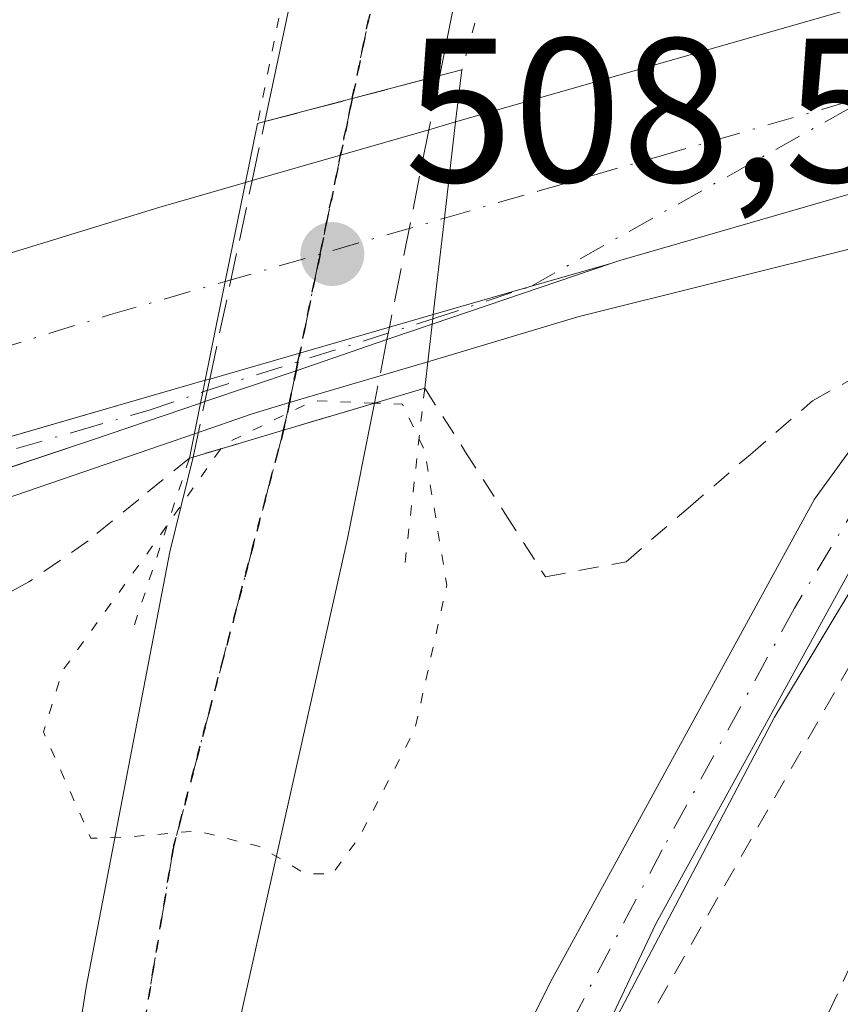
# Model space of a CAD drawing. Units: metres. Extents: x 573116 to 576564, y 4749631 to 4751992.
# Drawn here: x 575815 to 575855, y 4750024 to 4750073 of the extents above; entities that cross this region are included whole.
import ezdxf

# ---------------------------------------------------------------- set-up
doc = ezdxf.new("R2010")
doc.units = ezdxf.units.M
doc.header["$MEASUREMENT"] = 0
for name, pattern in [('DGN Style 2', [1.6480167562047852, 0.988810053722871, -0.6592067024819142]), ('DGN Style 3', [2.307223458686699, 1.648016756204785, -0.6592067024819142]), ('DGN Style 4', [2.6384748266838614, 1.318413404963828, -0.6592067024819142, 0.001648016756204785, -0.6592067024819142]), ('DGN Style 5', [1.1536117293433497, 0.4944050268614355, -0.6592067024819142])]:
    doc.linetypes.add(name, pattern=pattern)
for name, color, linetype, lineweight in [('Alambrada', 7, 'DGN Style 2', 0), ('Arcén (en calzada doble)', 91, 'Continuous', 13), ('Carretera de calzada doble Cxs', 1, 'Continuous', 13), ('Carretera de calzada doble eje', 1, 'DGN Style 4', 0), ('Carretera de calzada única Cxs', 7, 'Continuous', 13), ('Carretera de calzada única eje', 7, 'DGN Style 4', 0), ('Carretera de calzada única eje oculto', 142, 'DGN Style 4', 0), ('Carretera de calzada única oculto Cxs', 7, 'DGN Style 3', 13), ('Conducción de hidrocarburos lineal', 6, 'DGN Style 3', 0), ('Curva de nivel normal depresión', 30, 'DGN Style 5', 0), ('Huerta CxS', 92, 'Continuous', 0), ('Núcleo urbano CxS', 7, 'Continuous', 0), ('Pista no pavimentada Cxs', 111, 'Continuous', 0), ('Pista no pavimentada eje', 91, 'DGN Style 4', 0), ('Pista pavimentada Cxs', 135, 'Continuous', 0), ('Pista pavimentada eje', 135, 'DGN Style 4', 0), ('Prado CxS', 92, 'Continuous', 0), ('Puente Cxs', 1, 'Continuous', 13), ('Puente esquema', 1, 'DGN Style 5', 0), ('Punto de cota en terreno', 7, 'Continuous', 0), ('Ruta', 7, 'DGN Style 5', 30), ('Rótulo de punto de cota en construcción', 7, 'Continuous', 0)]:
    doc.layers.add(name, color=color, linetype=linetype, lineweight=lineweight)
doc.styles.add('Style-Arial', font='txt')

# ---------------------------------------------------------------- blocks, each defined once
blk = doc.blocks.new('*U22')
at = {"layer": 'Prado CxS', "color": 92, "linetype": 'Continuous', "lineweight": 0}
blk.add_polyline3d([(575289.3997, 4749807.379100001, 517.1272999999928), (575314.9052999998, 4749838.351100001, 516.0357999999978), (575348.9499000004, 4749852.957699999, 515.6497999999992), (575426.0047000004, 4749877.887499999, 515.4300999999978), (575584.2962999997, 4749943.075099999, 513.1849999999977), (575596.9068999998, 4749947.858700001, 513.1818000000058), (575769.1772999996, 4750013.199899999, 509.9755000000005), (575775.2324999999, 4750012.3817, 510.0486999999994), (575777.4530999997, 4750012.080700001, 510.0599999999977), (575796.2011000002, 4749999.9937, 510.3687000000064), (575817.7006999999, 4749983.9465, 510.7397999999957), (575834.2068999996, 4750002.916099999, 509.9707999999956), (575846.2739000004, 4750028.395099999, 509.1591000000044), (575858.7122999998, 4750051.067700001, 508.2370999999985), (575885.9578999998, 4750060.144099999, 507.9250000000029), (575968.7390999999, 4750079.145500001, 506.9095999999991), (576041.5207000002, 4750082.3651, 506.153999999995)], dxfattribs=at)
blk = doc.blocks.new('5PATER')
at = {"layer": 'Huerta CxS', "linetype": 'Continuous', "lineweight": 0}
h = blk.add_hatch(color=51, dxfattribs=at)
edge = h.paths.add_edge_path()
edge.add_ellipse((0, 0), major_axis=(-0.1095731443231308, -0.1110710700762829), ratio=0.9994222409660322, start_angle=0, end_angle=360)
blk = doc.blocks.new('*U30')
at = {"layer": 'Carretera de calzada única Cxs', "color": 7, "linetype": 'Continuous', "lineweight": 13}
blk.add_polyline3d([(575679.7301000003, 4750004.440099999, 510.5966000000044), (575728.3800999997, 4750022.9901, 509.8864999999933), (575795.6201, 4750046.6601, 508.8352000000014), (575824.2600999996, 4750054.950099999, 507.809500000003), (575824.1501000002, 4750054.390100001, 507.6934999999939), (575824.0301000001, 4750053.840100001, 507.5905999999959), (575818.7001, 4750052.020099999, 508.2296999999963), (575793.5100999996, 4750043.640100001, 508.8295999999973), (575750.2001, 4750027.470100001, 509.4612000000052), (575722.1401000004, 4750016.6501, 510.0274999999965)], dxfattribs=at)

msp = doc.modelspace()

# ---------------------------------------------------------------- linework, layer by layer
at = {"layer": 'Alambrada', "color": 7, "linetype": 'DGN Style 2', "lineweight": 0}
for points in [[(576086.5701000001, 4750082.6501, 508.3405000000057), (576074.1401000004, 4750082.0101, 507.0328000000009), (576045.7301000003, 4750081.130100001, 508.6738999999943), (576045.1700999998, 4750089.300100001, 506.7174999999989), (576033.0500999996, 4750088.5801, 506.9125000000058), (576033.9401000004, 4750080.6501, 509.4888999999966), (575993.0100999996, 4750077.220100001, 509.0339999999997), (575990.1801000005, 4750073.050100001, 507.7467999999935), (575981.7801000001, 4750074.170100001, 508.5418000000063), (575973.3000999996, 4750074.340100001, 507.9738000000071), (575966.9401000004, 4750073.770099999, 507.7929000000004), (575951.6901000004, 4750072.6501, 508.1493000000046), (575897.1001000004, 4750064.5001, 508.3521999999939), (575897.2600999996, 4750058.8201, 508.3389000000025), (575888.7801000001, 4750058.6601, 508.2174999999989), (575880.8601000002, 4750058.090100001, 508.219299999997), (575871.4200999998, 4750056.340100001, 508.2304000000004), (575865.4200999998, 4750053.610099999, 508.3322999999946), (575860.9401000004, 4750049.460100001, 508.4998000000051), (575855.8101000004, 4750041.140100001, 508.7623000000021), (575844.3000999996, 4750020.890100001, 509.874100000001)], [(575834.9801000003, 4750054.5701, 508.3562999999995), (575836.9467000002, 4750051.4967, 509.0103999999993), (575838.9133000001, 4750048.4233, 507.9860000000045), (575840.8800999997, 4750045.350099999, 507.8399000000064), (575844.8101000004, 4750046.090100001, 508.4046999999992), (575847.8466999996, 4750048.710100001, 508.4931999999972), (575850.8833, 4750051.3301, 508.3975000000065), (575853.9200999998, 4750053.950099999, 508.2667999999976), (575857.7975000005, 4750056.100099999, 508.1986999999936), (575861.6750999996, 4750058.2501, 508.0764000000054), (575865.5525000002, 4750060.4001, 507.9729999999981), (575869.4301000005, 4750062.550100001, 507.9143999999943), (575874.2701000003, 4750063.370100001, 508.0200000000041), (575879.1101000002, 4750064.190099999, 508.1477000000014), (575883.9501, 4750065.0101, 508.1355999999942), (575888.3333000002, 4750064.840100001, 508.0489999999991), (575892.7166999998, 4750064.670100001, 508.1013999999996), (575897.1001000004, 4750064.5001, 508.3521999999939)], [(575823.4901000002, 4750051.1501, 506.8218000000052), (575821.0151000004, 4750049.130100001, 506.7553999999946), (575818.5401, 4750047.110099999, 507.0363000000071), (575815.6501000002, 4750045.100099999, 507.0537999999942), (575813.1501000002, 4750043.7401, 507.2770000000019), (575810.6501000002, 4750042.380100001, 507.6257999999943), (575806.1001000004, 4750040.5801, 508.7021999999997)]]:
    msp.add_polyline3d(points, dxfattribs=at)
at = {"layer": 'Arcén (en calzada doble)', "color": 91, "linetype": 'Continuous', "lineweight": 13}
msp.add_polyline3d([(576052.6401000004, 4750092.290100001, 506.1683000000049), (576029.0100999996, 4750090.8301, 506.6083000000072), (576011.7100999998, 4750089.390100001, 506.5561000000016), (576001.5100999996, 4750088.360099999, 506.5524000000005), (575958.2600999996, 4750082.770099999, 506.9953999999998), (575935.2301000003, 4750079.0701, 507.222299999994), (575914.0100999996, 4750074.9101, 507.5023999999976), (575894.9401000004, 4750071.2601, 507.7124999999942), (575878.0701000001, 4750067.380100001, 507.897299999997), (575856.3000999996, 4750061.5101, 508.0553999999975), (575842.4600999998, 4750058.050100001, 508.1882000000041), (575835.1401000004, 4750055.860099999, 508.3751000000047), (575828.3728999998, 4750053.859099999, 506.8283999999985), (575826.5500999996, 4750053.3201, 506.7449999999953), (575823.7301000003, 4750052.340100001, 507.3028000000049), (575793.8000999996, 4750042.0601, 508.909799999994), (575771.0301000001, 4750033.9001, 509.3004999999976), (575739.8201000001, 4750021.9001, 509.7363000000041), (575710.2100999998, 4750010.110099999, 510.1368999999977)], dxfattribs=at)
at = {"layer": 'Carretera de calzada doble Cxs', "color": 1, "linetype": 'Continuous', "lineweight": 13, "extrusion": (-0.3379277899656249, -0.0974220209800584, 0.936116316809567), "elevation": -656876.9961489739, "flags": 128}
msp.add_lwpolyline([(-4404669.64858209, 1749892.183068318), (-4404669.648582089, 1749893.63690324)], dxfattribs=at)
at = {"layer": 'Carretera de calzada doble Cxs', "color": 1, "linetype": 'Continuous', "lineweight": 13, "extrusion": (0.9924718434467897, -0.1122915161105029, 0.04889023803312496), "elevation": 38134.03914245765, "flags": 128}
msp.add_lwpolyline([(4784682.145917181, -1357.691336122414), (4784686.876829691, -1357.858536067233), (4784691.608866462, -1358.228979058792)], dxfattribs=at)
msp.add_lwpolyline([(4784682.145917181, -1357.691336122414), (4784686.876829691, -1357.858536067233), (4784691.608866462, -1358.228979058792)], dxfattribs=at)
at = {"layer": 'Carretera de calzada doble Cxs', "color": 1, "linetype": 'Continuous', "lineweight": 13, "extrusion": (0.2766174002568887, -0.9609697501392149, 0.004466899651361399), "elevation": -4405382.586658638, "flags": 128}
msp.add_lwpolyline([(1867321.083248543, 20186.63503537102), (1867325.57117409, 20185.5050240973), (1867330.059044147, 20185.86952773382)], dxfattribs=at)
at = {"layer": 'Carretera de calzada doble Cxs', "color": 1, "linetype": 'Continuous', "lineweight": 13, "extrusion": (0.979800844907825, -0.1998448055233781, 0.007235884412797542), "elevation": -385077.0367128453, "flags": 128}
msp.add_lwpolyline([(4769318.066777768, 3294.585377794609), (4769313.126565986, 3294.965987758736), (4769308.198150974, 3294.268669503395)], dxfattribs=at)
msp.add_lwpolyline([(4769318.066777768, 3294.585377794609), (4769313.126565986, 3294.965987758736), (4769308.198150974, 3294.268669503395)], dxfattribs=at)
at = {"layer": 'Carretera de calzada doble Cxs', "color": 1, "linetype": 'Continuous', "lineweight": 13, "extrusion": (0.2581794866177944, 0.07401462268654928, 0.9632575918820157), "elevation": 500730.2174814908, "flags": 128}
msp.add_lwpolyline([(4407450.311352661, -1793973.523452184), (4407450.311352662, -1793973.875303644)], dxfattribs=at)
at = {"layer": 'Carretera de calzada doble Cxs', "color": 1, "linetype": 'Continuous', "lineweight": 13, "extrusion": (0.2602335640201881, -0.887582678243608, 0.3800993047076706), "elevation": -4066024.443985254, "flags": 128}
msp.add_lwpolyline([(1889013.067267682, 1671450.864235803), (1889008.980840854, 1671450.941321411), (1889003.996197473, 1671450.989108)], dxfattribs=at)
at = {"layer": 'Carretera de calzada doble Cxs', "color": 1, "linetype": 'Continuous', "lineweight": 13, "extrusion": (-0.01888530105501553, -0.005459087490424718, 0.999806753211756), "elevation": -36297.59175435101, "flags": 128}
msp.add_lwpolyline([(-4403326.114887848, 1871906.128821154), (-4403326.114887848, 1871908.356866127)], dxfattribs=at)
at = {"layer": 'Carretera de calzada doble Cxs', "color": 1, "linetype": 'Continuous', "lineweight": 13, "extrusion": (-0.05084081840042764, -0.014696115223085, 0.9985986357800238), "elevation": -98575.66887117237, "flags": 128}
msp.add_lwpolyline([(-4403333.161040557, 1869635.432405533), (-4403333.161040558, 1869644.579786713)], dxfattribs=at)
at = {"layer": 'Carretera de calzada doble Cxs', "color": 1, "linetype": 'Continuous', "lineweight": 13, "extrusion": (0.09364082888524747, 0.02700456542978747, 0.9952397442885971), "elevation": 182699.2228999869, "flags": 128}
msp.add_lwpolyline([(4404501.967394419, -1860531.988042704), (4404501.967394419, -1860532.22301832)], dxfattribs=at)
at = {"layer": 'Carretera de calzada doble Cxs', "color": 1, "linetype": 'Continuous', "lineweight": 13}
for points in [[(575836.4901000002, 4750067.5701, 507.7774999999965), (575860.3701, 4750074.420100001, 508.0458999999974), (575906.2801000001, 4750084.2601, 507.7452999999951), (575961.1300999997, 4750094.020099999, 507.0761000000057), (576007.4501, 4750099.380100001, 506.7182999999932), (576059.1700999998, 4750103.140100001, 506.3678000000073), (576106.3300999999, 4750103.780099999, 505.909799999994), (576165.8101000004, 4750101.940099999, 505.4394999999931), (576229.0100999996, 4750095.610099999, 505.0090999999957), (576279.0201000003, 4750088.140100001, 506.0902999999962)], [(576041.0500999996, 4750093.620100001, 506.3123999999953), (575994.7301000003, 4750089.220100001, 506.6592999999993), (575951.0500999996, 4750083.540100001, 507.064400000003), (575911.4101, 4750076.970100001, 507.5192999999999), (575865.5701000001, 4750066.9001, 507.942200000005), (575844.5100999996, 4750060.8101, 508.1944999999978), (575844.1180999996, 4750060.676700001, 508.1989999999933), (575840.1885000002, 4750059.5551, 508.2703000000038), (575835.4001000002, 4750058.170100001, 508.3144999999931), (575835.9401000004, 4750062.870100001, 508.1475000000065), (575836.4901000002, 4750067.5701, 507.7774999999965), (575860.3701, 4750074.420100001, 508.0458999999974), (575906.2801000001, 4750084.2601, 507.7452999999951), (575961.1300999997, 4750094.020099999, 507.0761000000057), (576007.4501, 4750099.380100001, 506.7182999999932), (576059.1700999998, 4750103.140100001, 506.3678000000073)], [(576278.7301000003, 4750079.5101, 505.8291000000027), (576213.8101000004, 4750089.220100001, 504.8032999999996), (576164.0500999996, 4750092.9001, 505.0932999999932), (576106.9301000005, 4750095.0601, 505.6913000000059), (576041.0500999996, 4750093.620100001, 506.3123999999953), (575994.7301000003, 4750089.220100001, 506.6592999999993), (575951.0500999996, 4750083.540100001, 507.064400000003), (575911.4101, 4750076.970100001, 507.5192999999999), (575865.5701000001, 4750066.9001, 507.942200000005), (575844.5100999996, 4750060.8101, 508.1944999999978), (575844.1180999996, 4750060.676700001, 508.1989999999933)], [(575264.6001000004, 4749844.850099999, 516.0731999999989), (575267.9001000002, 4749846.340100001, 516.1472000000067), (575294.3300999999, 4749859.3101, 515.2658999999985), (575422.3300999999, 4749913.470100001, 514.8432999999932), (575492.8901000004, 4749941.0701, 513.7611999999936), (575636.0500999996, 4749996.270099999, 511.9869999999937), (575705.2100999998, 4750022.8301, 510.7799999999989), (575766.6901000004, 4750045.620100001, 509.9594999999972), (575789.0100999996, 4750053.220100001, 509.3562999999995), (575821.9901000002, 4750063.4001, 508.9611000000005), (575826.2301000003, 4750064.620100001, 508.1261999999988)], [(575824.2600999996, 4750054.950099999, 507.809500000003), (575795.6201, 4750046.6601, 508.8352000000014), (575728.3800999997, 4750022.9901, 509.8864999999933), (575679.7301000003, 4750004.440099999, 510.5966000000044)]]:
    msp.add_polyline3d(points, dxfattribs=at)
for points in [[(575824.4846999999, 4750055.014900001, 507.7866000000067), (575824.2600999996, 4750054.950099999, 507.809500000003), (575825.2401000002, 4750059.780099999, 508.5068000000028), (575826.2301000003, 4750064.620100001, 508.1261999999988), (575826.5558000002, 4750064.713500001, 508.0317000000068), (575830.8701, 4750065.950099999, 506.9017000000022), (575835.1824000003, 4750067.1931, 507.2661999999983), (575836.4901000002, 4750067.5701, 507.7774999999965), (575835.9401000004, 4750062.870100001, 508.1475000000065), (575835.4001000002, 4750058.170100001, 508.3144999999931), (575833.2600999996, 4750057.5515, 508.2706999999937)], [(575824.2600999996, 4750054.950099999, 507.809500000003), (575795.6201, 4750046.6601, 508.8352000000014), (575728.3800999997, 4750022.9901, 509.8864999999933), (575679.7301000003, 4750004.440099999, 510.5966000000044), (575584.2500999998, 4749968.030099999, 512.0383000000002), (575439.0900999998, 4749911.390100001, 514.1420000000071), (575369.8501000004, 4749882.8301, 514.9008000000031), (575307.4101, 4749855.3101, 515.2474999999977), (575270.9600999998, 4749839.590100001, 515.3775000000023), (575260.9600999998, 4749835.0601, 516.8845000000001), (575262.7845000001, 4749839.952099999, 516.4556000000011), (575264.6001000004, 4749844.850099999, 516.0731999999989), (575267.9001000002, 4749846.340100001, 516.1472000000067), (575294.3300999999, 4749859.3101, 515.2658999999985), (575422.3300999999, 4749913.470100001, 514.8432999999932), (575492.8901000004, 4749941.0701, 513.7611999999936), (575636.0500999996, 4749996.270099999, 511.9869999999937), (575705.2100999998, 4750022.8301, 510.7799999999989), (575766.6901000004, 4750045.620100001, 509.9594999999972), (575789.0100999996, 4750053.220100001, 509.3562999999995), (575821.9901000002, 4750063.4001, 508.9611000000005), (575826.2301000003, 4750064.620100001, 508.1261999999988), (575825.2401000002, 4750059.780099999, 508.5068000000028)]]:
    msp.add_polyline3d(points, close=True, dxfattribs=at)
at = {"layer": 'Carretera de calzada doble eje', "color": 1, "linetype": 'DGN Style 4', "lineweight": 0, "extrusion": (0.2789208166909113, -0.9578529308309472, 0.06870910358198488), "elevation": -4389214.096704664, "flags": 128}
msp.add_lwpolyline([(1880891.488264822, 302803.0761089721), (1880896.305472907, 302802.8214070444), (1880902.625476666, 302802.7159578402)], dxfattribs=at)
at = {"layer": 'Carretera de calzada doble eje', "color": 1, "linetype": 'DGN Style 4', "lineweight": 0}
for points in [[(575835.9401000004, 4750062.870100001, 508.1475000000065), (575840.5000999998, 4750064.190099999, 508.2749999999942), (575846.4700999996, 4750065.9001, 508.2342999999965), (575857.0000999998, 4750068.950099999, 508.1141999999964)], [(575724.4700999996, 4750025.7601, 510.064400000003), (575732.1601, 4750028.610099999, 509.9318999999959), (575741.3400999998, 4750031.840100001, 509.7406999999948), (575749.0201000003, 4750034.690099999, 509.6781999999948), (575753.7500999998, 4750036.350099999, 509.5325000000012), (575758.4801000003, 4750038.020099999, 509.4970999999932), (575766.1601, 4750040.860099999, 509.3761999999988), (575777.4001000002, 4750044.8201, 509.2378000000026), (575788.5601000004, 4750048.620100001, 509.0791999999929), (575792.3101000004, 4750049.940099999, 508.9878999999929), (575800.5601000004, 4750052.4801, 508.8323999999994), (575811.3901000004, 4750055.620100001, 508.7054000000062), (575819.6300999997, 4750058.1601, 508.6103000000003), (575825.2401000002, 4750059.780099999, 508.5068000000028)]]:
    msp.add_polyline3d(points, dxfattribs=at)
at = {"layer": 'Carretera de calzada única Cxs', "color": 7, "linetype": 'Continuous', "lineweight": 13, "extrusion": (-0.01149875159503532, -0.05749375797391614, 0.9982796434395488), "elevation": -279215.1166176568, "flags": 128}
msp.add_lwpolyline([(-366911.9690001589, 4762588.5491816), (-366911.9690001589, 4762579.661597833)], dxfattribs=at)
at = {"layer": 'Carretera de calzada única Cxs', "color": 7, "linetype": 'Continuous', "lineweight": 13, "extrusion": (0.01501414216648399, 0.0703941747441089, 0.9974062540896265), "elevation": 343528.5213365544, "flags": 128}
msp.add_lwpolyline([(427679.4885094073, -4753293.353847431), (427679.4885094073, -4753302.149648452)], dxfattribs=at)
at = {"layer": 'Carretera de calzada única Cxs', "color": 7, "linetype": 'Continuous', "lineweight": 13, "extrusion": (0.2550540543016447, -0.966919399676607, 0.003782051470267386), "elevation": -4446063.530083188, "flags": 128}
msp.add_lwpolyline([(1768315.105650645, 17322.5629015155), (1768319.520088595, 17320.94178992134), (1768323.937077102, 17321.87729661207)], dxfattribs=at)
at = {"layer": 'Carretera de calzada única Cxs', "color": 7, "linetype": 'Continuous', "lineweight": 13, "extrusion": (0.01325150840688601, 0.004508652884318276, 0.9999020299879938), "elevation": 29555.32715448614, "flags": 128}
msp.add_lwpolyline([(575786.8205543451, 4749975.70087058), (575778.0416050507, 4749972.714240223)], dxfattribs=at)
at = {"layer": 'Carretera de calzada única Cxs', "color": 7, "linetype": 'Continuous', "lineweight": 13, "extrusion": (0.2602335640201881, -0.887582678243608, 0.3800993047076706), "elevation": -4066024.443985254, "flags": 128}
msp.add_lwpolyline([(1889013.067267682, 1671450.864235803), (1889008.980840854, 1671450.941321411), (1889003.996197473, 1671450.989108)], dxfattribs=at)
at = {"layer": 'Carretera de calzada única Cxs', "color": 7, "linetype": 'Continuous', "lineweight": 13, "extrusion": (-0.01888530105501553, -0.005459087490424718, 0.999806753211756), "elevation": -36297.59175435101, "flags": 128}
msp.add_lwpolyline([(-4403326.114887848, 1871906.128821154), (-4403326.114887848, 1871908.356866127)], dxfattribs=at)
at = {"layer": 'Carretera de calzada única Cxs', "color": 7, "linetype": 'Continuous', "lineweight": 13, "extrusion": (-0.03274140757449383, 0.03385128666533875, 0.9988904297374873), "elevation": 142449.6697519405, "flags": 128}
msp.add_lwpolyline([(-3716265.244627671, -3010600.501518658), (-3716265.454137881, -3010600.660772297), (-3716265.621463248, -3010600.805162263)], dxfattribs=at)
msp.add_lwpolyline([(-3716265.244627671, -3010600.501518658), (-3716265.454137881, -3010600.660772297), (-3716265.621463248, -3010600.805162263)], dxfattribs=at)
at = {"layer": 'Carretera de calzada única Cxs', "color": 7, "linetype": 'Continuous', "lineweight": 13, "extrusion": (-0.05084081840042764, -0.014696115223085, 0.9985986357800238), "elevation": -98575.66887117237, "flags": 128}
msp.add_lwpolyline([(-4403333.161040557, 1869635.432405533), (-4403333.161040558, 1869644.579786713)], dxfattribs=at)
at = {"layer": 'Carretera de calzada única Cxs', "color": 7, "linetype": 'Continuous', "lineweight": 13, "extrusion": (-0.06662451165182169, -0.02277786932062547, 0.99751809162359), "elevation": -146053.8744820597, "flags": 128}
msp.add_lwpolyline([(-4308354.715122616, 2076386.903015401), (-4308354.715122617, 2076384.569560936)], dxfattribs=at)
at = {"layer": 'Carretera de calzada única Cxs', "color": 7, "linetype": 'Continuous', "lineweight": 13, "extrusion": (0.3205924905900587, -0.9469737756303594, 0.02147378042275589), "elevation": -4313560.660224404, "flags": 128}
msp.add_lwpolyline([(2068608.461074302, 93158.10011728994), (2068603.771457994, 93157.45126767288), (2068599.073214371, 93157.48907639111)], dxfattribs=at)
at = {"layer": 'Carretera de calzada única Cxs', "color": 7, "linetype": 'Continuous', "lineweight": 13, "extrusion": (0.651738734924591, -0.2744774007314457, 0.7070352027209134), "elevation": -928136.7220257462, "flags": 128}
msp.add_lwpolyline([(4601165.678438804, 928666.6139803184), (4601166.231896912, 928666.7594881661), (4601166.790689758, 928666.9235203364)], dxfattribs=at)
msp.add_lwpolyline([(4601165.678438804, 928666.6139803184), (4601166.231896912, 928666.7594881661), (4601166.790689758, 928666.9235203364)], dxfattribs=at)
at = {"layer": 'Carretera de calzada única Cxs', "color": 7, "linetype": 'Continuous', "lineweight": 13, "extrusion": (0.09364082888524747, 0.02700456542978747, 0.9952397442885971), "elevation": 182699.2228999869, "flags": 128}
msp.add_lwpolyline([(4404501.967394419, -1860531.988042704), (4404501.967394419, -1860532.22301832)], dxfattribs=at)
at = {"layer": 'Carretera de calzada única Cxs', "color": 7, "linetype": 'Continuous', "lineweight": 13, "extrusion": (0.1493328584905863, 0.05045764173069938, 0.9874987208933524), "elevation": 326167.2083359385, "flags": 128}
msp.add_lwpolyline([(4315785.52804361, -2040146.13227721), (4315785.52804361, -2040145.897545874)], dxfattribs=at)
at = {"layer": 'Carretera de calzada única Cxs', "color": 7, "linetype": 'Continuous', "lineweight": 13}
for points in [[(575835.7100999998, 4750069.840100001, 506.5123000000021), (575831.4401000004, 4750068.710100001, 505.5767999999953), (575827.1700999998, 4750067.590100001, 507.1978999999993), (575829.0000999998, 4750076.170100001, 506.5647999999928), (575833.2301000003, 4750077.350099999, 505.0200999999943), (575837.4501, 4750078.540100001, 507.0334000000003)], [(575835.3400999998, 4750057.690099999, 508.328800000003), (575835.3800999997, 4750057.950099999, 508.321299999996), (575835.4001000002, 4750058.170100001, 508.3144999999931), (575840.1885000002, 4750059.5551, 508.2703000000038), (575844.1180999996, 4750060.676700001, 508.1989999999933)], [(575824.2496999997, 4750053.9143, 507.5535999999993), (575824.0301000001, 4750053.840100001, 507.5905999999959), (575824.1501000002, 4750054.390100001, 507.6934999999939), (575824.2600999996, 4750054.950099999, 507.809500000003), (575824.4846999999, 4750055.014900001, 507.7866000000067), (575833.2600999996, 4750057.5515, 508.2706999999937), (575835.4001000002, 4750058.170100001, 508.3144999999931), (575835.3800999997, 4750057.950099999, 508.321299999996), (575835.3400999998, 4750057.690099999, 508.328800000003), (575833.1376, 4750056.937100001, 508.164499999999), (575828.7001, 4750055.420100001, 507.5157999999938)]]:
    msp.add_polyline3d(points, close=True, dxfattribs=at)
for points in [[(575824.2600999996, 4750054.950099999, 507.809500000003), (575795.6201, 4750046.6601, 508.8352000000014), (575728.3800999997, 4750022.9901, 509.8864999999933), (575679.7301000003, 4750004.440099999, 510.5966000000044)], [(575824.0301000001, 4750053.840100001, 507.5905999999959), (575818.7001, 4750052.020099999, 508.2296999999963), (575793.5100999996, 4750043.640100001, 508.8295999999973), (575750.2001, 4750027.470100001, 509.4612000000052), (575722.1401000004, 4750016.6501, 510.0274999999965), (575705.9301000005, 4750010.0801, 510.1692000000039), (575675.6101000002, 4749998.420100001, 510.5975999999937), (575630.4001000002, 4749980.3101, 511.3442000000068), (575592.8901000004, 4749965.6501, 511.8874000000069), (575578.1300999997, 4749959.4301, 512.225099999996), (575544.2500999998, 4749945.9301, 512.9073999999965), (575511.0301000001, 4749932.3301, 513.0868999999948), (575493.4501, 4749925.4001, 513.3493000000017), (575477.2301000003, 4749918.840100001, 513.5056000000042), (575434.0500999996, 4749901.220100001, 514.1852000000072), (575407.7200999996, 4749889.610099999, 514.6027999999933), (575339.4401000004, 4749859.1601, 515.0111000000034), (575318.5401, 4749849.270099999, 515.4297999999981), (575304.9301000005, 4749842.130100001, 515.939400000003), (575293.0800999999, 4749834.1801, 517.0427999999956)]]:
    msp.add_polyline3d(points, dxfattribs=at)
at = {"layer": 'Carretera de calzada única eje', "color": 7, "linetype": 'DGN Style 4', "lineweight": 0, "extrusion": (0.01277415865088023, 0.0616585087844209, 0.9980155555727794), "elevation": 300742.4889712427, "flags": 128}
msp.add_lwpolyline([(399778.9534170268, -4758628.97687957), (399778.9534170267, -4758620.135860688)], dxfattribs=at)
at = {"layer": 'Carretera de calzada única eje', "color": 7, "linetype": 'DGN Style 4', "lineweight": 0, "extrusion": (0.007075312561729757, 0.003953969968293285, 0.9999671524973426), "elevation": 23364.09575230282, "flags": 128}
msp.add_lwpolyline([(575822.1786012243, 4750004.304807295), (575838.9908848824, 4750013.699880736)], dxfattribs=at)
at = {"layer": 'Carretera de calzada única eje', "color": 7, "linetype": 'DGN Style 4', "lineweight": 0, "extrusion": (0.009542690331854772, 0.003185262869376104, 0.9999493943003732), "elevation": 21133.49750630347, "flags": 128}
msp.add_lwpolyline([(575804.3098287173, 4750014.731002367), (575809.1184964568, 4750016.336010509)], dxfattribs=at)
at = {"layer": 'Carretera de calzada única eje', "color": 7, "linetype": 'DGN Style 4', "lineweight": 0, "extrusion": (0.3021666655445924, -0.9532550234110626, 0.0004081362968163865), "elevation": -4354018.138254688, "flags": 128}
msp.add_lwpolyline([(1984215.525156793, 2284.726529508078), (1984220.393319625, 2284.735129508796), (1984227.305925016, 2285.354329560369)], dxfattribs=at)
at = {"layer": 'Carretera de calzada única eje', "color": 7, "linetype": 'DGN Style 4', "lineweight": 0}
msp.add_polyline3d([(575725.2500999998, 4750019.8201, 509.8891000000004), (575739.2801000001, 4750025.2301, 509.6689999999944), (575748.4600999998, 4750028.460100001, 509.5231000000058), (575753.1901000004, 4750030.120100001, 509.4517000000051), (575757.9200999998, 4750031.790100001, 509.4005000000034), (575779.5701000001, 4750039.870100001, 509.0537999999942), (575794.5601000004, 4750045.1501, 508.8331000000035), (575807.1501000002, 4750049.340100001, 508.7173999999941), (575817.9901000002, 4750052.470100001, 508.443299999999), (575821.4801000003, 4750053.4801, 508.0522000000056), (575824.1501000002, 4750054.390100001, 507.6934999999939)], dxfattribs=at)
at = {"layer": 'Carretera de calzada única eje oculto', "color": 142, "linetype": 'DGN Style 4', "lineweight": 0}
msp.add_polyline3d([(575831.4401000004, 4750068.710100001, 505.5767999999953), (575829.8701, 4750061.110099999, 508.2526999999973), (575828.7906999998, 4750055.861099999, 507.702099999995), (575828.7001, 4750055.420100001, 507.5157999999938), (575828.3728999998, 4750053.859099999, 506.8283999999985), (575828.0900999998, 4750052.5101, 506.1995000000024)], dxfattribs=at)
at = {"layer": 'Carretera de calzada única oculto Cxs', "color": 7, "linetype": 'DGN Style 3', "lineweight": 13, "extrusion": (0.2550540543016447, -0.966919399676607, 0.003782051470267386), "elevation": -4446063.530083188, "flags": 128}
msp.add_lwpolyline([(1768315.105650645, 17322.5629015155), (1768319.520088595, 17320.94178992134), (1768323.937077102, 17321.87729661207)], dxfattribs=at)
at = {"layer": 'Carretera de calzada única oculto Cxs', "color": 7, "linetype": 'DGN Style 3', "lineweight": 13, "extrusion": (0.05259612859739499, 0.2638278425679504, 0.9631347344699531), "elevation": 1283975.246609631, "flags": 128}
msp.add_lwpolyline([(363965.4247443574, -4594963.24719721), (363965.4247443574, -4594960.444797969)], dxfattribs=at)
at = {"layer": 'Carretera de calzada única oculto Cxs', "color": 7, "linetype": 'DGN Style 3', "lineweight": 13, "extrusion": (0.05694673304072888, 0.2667094957633018, 0.9620930903325692), "elevation": 1300167.579525478, "flags": 128}
msp.add_lwpolyline([(428724.3938748671, -4584806.530515894), (428724.3938748671, -4584809.587849967)], dxfattribs=at)
at = {"layer": 'Carretera de calzada única oculto Cxs', "color": 7, "linetype": 'DGN Style 3', "lineweight": 13, "extrusion": (0.01987415035350564, 0.09968194765739745, 0.9948208519421746), "elevation": 485444.8232988165, "flags": 128}
msp.add_lwpolyline([(364047.3726603343, -4746212.973262477), (364047.3726603343, -4746203.090716848)], dxfattribs=at)
at = {"layer": 'Carretera de calzada única oculto Cxs', "color": 7, "linetype": 'DGN Style 3', "lineweight": 13, "extrusion": (-0.005159733584081133, -0.0241621322638484, 0.9996947376643561), "elevation": -117234.9268714525, "flags": 128}
msp.add_lwpolyline([(-428862.6255247233, 4764129.465082634), (-428862.6255247233, 4764139.385383596)], dxfattribs=at)
at = {"layer": 'Carretera de calzada única oculto Cxs', "color": 7, "linetype": 'DGN Style 3', "lineweight": 13, "extrusion": (-0.03267955871795412, -0.1639046605216584, 0.9859347385609657), "elevation": -796873.4255324134, "flags": 128}
msp.add_lwpolyline([(-364074.3885891254, 4703942.338888983), (-364074.3885891254, 4703941.703458383)], dxfattribs=at)
at = {"layer": 'Carretera de calzada única oculto Cxs', "color": 7, "linetype": 'DGN Style 3', "lineweight": 13, "extrusion": (-0.05001811161383943, -0.2508600676566691, 0.9667302700163458), "elevation": -1219910.432757063, "flags": 128}
msp.add_lwpolyline([(-364097.298669067, 4612361.288909794), (-364097.298669067, 4612358.022268917)], dxfattribs=at)
at = {"layer": 'Carretera de calzada única oculto Cxs', "color": 7, "linetype": 'DGN Style 3', "lineweight": 13, "extrusion": (-0.0423504674800902, -0.1982599937132734, 0.9792340949931383), "elevation": -965635.0715578381, "flags": 128}
msp.add_lwpolyline([(-429156.4697555006, 4666686.152502057), (-429156.4697555006, 4666687.30179809)], dxfattribs=at)
at = {"layer": 'Carretera de calzada única oculto Cxs', "color": 7, "linetype": 'DGN Style 3', "lineweight": 13, "extrusion": (-0.05609238065037012, -0.2626741539494137, 0.9632527880468003), "elevation": -1279526.843734457, "flags": 128}
msp.add_lwpolyline([(-428850.3216841373, 4590583.624899876), (-428850.3216841373, 4590586.506173729)], dxfattribs=at)
at = {"layer": 'Carretera de calzada única oculto Cxs', "color": 7, "linetype": 'DGN Style 3', "lineweight": 13, "extrusion": (-0.2271893996644704, -0.06820810421852108, 0.9714590218835858), "elevation": -454322.3626809581, "flags": 128}
msp.add_lwpolyline([(-4383865.207036828, 1862769.94546724), (-4383865.207036829, 1862765.184233748)], dxfattribs=at)
at = {"layer": 'Carretera de calzada única oculto Cxs', "color": 7, "linetype": 'DGN Style 3', "lineweight": 13, "extrusion": (0.1197229446867612, 0.03548349718091792, 0.9921730383069995), "elevation": 237990.5469273755, "flags": 128}
msp.add_lwpolyline([(4390608.853700946, -1886926.465888254), (4390608.853700946, -1886921.819477592)], dxfattribs=at)
at = {"layer": 'Carretera de calzada única oculto Cxs', "color": 7, "linetype": 'DGN Style 3', "lineweight": 13}
msp.add_polyline3d([(575828.0900999998, 4750052.5101, 506.1995000000024), (575823.6700999998, 4750051.200099999, 506.7796999999992), (575824.2496999997, 4750053.9143, 507.5535999999993), (575824.4846999999, 4750055.014900001, 507.7866000000067), (575826.5558000002, 4750064.713500001, 508.0317000000068), (575827.1700999998, 4750067.590100001, 507.1978999999993), (575831.4401000004, 4750068.710100001, 505.5767999999953), (575835.7100999998, 4750069.840100001, 506.5123000000021), (575835.1824000003, 4750067.1931, 507.2661999999983), (575833.2600999996, 4750057.5515, 508.2706999999937), (575833.1376, 4750056.937100001, 508.164499999999), (575832.5201000003, 4750053.840100001, 507.3288999999932)], close=True, dxfattribs=at)
at = {"layer": 'Conducción de hidrocarburos lineal', "color": 6, "linetype": 'DGN Style 3', "lineweight": 0}
msp.add_polyline3d([(575806.6322999997, 4749985.817199999, 511.1178000000073), (575841.8119999999, 4749996.2851, 510.5671000000002), (575864.7483000001, 4750045.7106, 508.689400000003), (575929.6020000001, 4750049.966, 508.3708000000043), (576074.9968999998, 4750020.627499999, 509.004700000005), (576258.9868999999, 4749981.196900001, 508.9749000000011), (576284.5804000003, 4749966.230799999, 508.0060999999987), (576469.5703999996, 4749983.863100001, 505.9299000000028), (576538.9198000003, 4749992.762499999, 505.4763999999996)], dxfattribs=at)
at = {"layer": 'Curva de nivel normal depresión', "color": 30, "linetype": 'DGN Style 5', "lineweight": 0, "elevation": 505, "flags": 128}
for points in [[(575832.5199999996, 4750053.84), (575829.54, 4750053.949999999), (575825.1399999997, 4750051.800000001), (575825, 4750051.59)], [(575825, 4750051.59), (575821.7999999998, 4750047.01), (575817.2800000003, 4750040.75), (575816.3600000005, 4750037.779999999), (575818.6799999997, 4750032.58), (575820.7599999999, 4750032.66), (575823.8600000005, 4750032.939999999), (575826.9199999999, 4750032.17), (575829.1299999999, 4750030.859999999), (575830.4600000001, 4750030.83), (575831.7800000003, 4750032.619999999), (575834.5, 4750037.890000001), (575836.0599999996, 4750044.949999999), (575834.9699999997, 4750051.539999999), (575833.8899999997, 4750053.779999999), (575832.5199999996, 4750053.84)]]:
    msp.add_lwpolyline(points, dxfattribs=at)
at = {"layer": 'Núcleo urbano CxS', "color": 7, "linetype": 'Continuous', "lineweight": 0}
msp.add_polyline3d([(576041.5207000002, 4750082.3651, 506.153999999995), (575968.7390999999, 4750079.145500001, 506.9095999999991), (575885.9578999998, 4750060.144099999, 507.9250000000029), (575858.7122999998, 4750051.067700001, 508.2370999999985), (575846.2739000004, 4750028.395099999, 509.1591000000044), (575834.2068999996, 4750002.916099999, 509.9707999999956), (575817.7006999999, 4749983.9465, 510.7397999999957), (575796.2011000002, 4749999.9937, 510.3687000000064), (575777.4530999997, 4750012.080700001, 510.0599999999977), (575775.2324999999, 4750012.3817, 510.0486999999994), (575769.1772999996, 4750013.199899999, 509.9755000000005), (575596.9068999998, 4749947.858700001, 513.1818000000058), (575584.2962999997, 4749943.075099999, 513.1849999999977), (575426.0047000004, 4749877.887499999, 515.4300999999978), (575348.9499000004, 4749852.957699999, 515.6497999999992), (575314.9052999998, 4749838.351100001, 516.0357999999978), (575289.3997, 4749807.379100001, 517.1272999999928)], dxfattribs=at)
msp.add_polyline3d([(576041.5207000002, 4750082.3651, 506.153999999995), (575968.7390999999, 4750079.145500001, 506.9095999999991), (575885.9578999998, 4750060.144099999, 507.9250000000029), (575858.7122999998, 4750051.067700001, 508.2370999999985), (575846.2739000004, 4750028.395099999, 509.1591000000044), (575834.2068999996, 4750002.916099999, 509.9707999999956), (575817.7006999999, 4749983.9465, 510.7397999999957), (575796.2011000002, 4749999.9937, 510.3687000000064), (575777.4530999997, 4750012.080700001, 510.0599999999977), (575775.2324999999, 4750012.3817, 510.0486999999994), (575769.1772999996, 4750013.199899999, 509.9755000000005), (575596.9068999998, 4749947.858700001, 513.1818000000058), (575584.2962999997, 4749943.075099999, 513.1849999999977), (575426.0047000004, 4749877.887499999, 515.4300999999978), (575348.9499000004, 4749852.957699999, 515.6497999999992), (575314.9052999998, 4749838.351100001, 516.0357999999978), (575289.3997, 4749807.379100001, 517.1272999999928)], dxfattribs=at)
at = {"layer": 'Pista no pavimentada Cxs', "color": 111, "linetype": 'Continuous', "lineweight": 0}
for points in [[(575820.7801000001, 4749999.120100001, 509.5599999999977), (575824.3800999997, 4749999.540100001, 509.7458000000043), (575828.0201000003, 4750002.100099999, 510.0623000000051), (575831.0601000004, 4750006.130100001, 510.6448999999994), (575833.4200999998, 4750010.100099999, 510.7157000000007), (575841.1001000004, 4750025.540100001, 509.3977000000014), (575854.0201000003, 4750049.140100001, 508.3894), (575856.9501, 4750053.1801, 508.1996000000072), (575861.4200999998, 4750057.220100001, 508.1190999999963), (575865.7701000003, 4750059.6801, 507.9988000000012), (575870.5900999998, 4750061.290100001, 507.9824999999983), (575875.0201000003, 4750062.1801, 508.0963000000047), (575879.9901000002, 4750062.7301, 508.2869000000064), (575888.6700999998, 4750063.2301, 508.1827000000048), (575891.1001000004, 4750063.0601, 508.2041999999929), (575897.1690999996, 4750062.0503, 508.4409000000014)], [(575897.2301000003, 4750059.886800001, 508.3729000000022), (575892.5900999998, 4750060.2401, 508.2348000000056), (575883.5000999998, 4750059.620100001, 508.2770000000019), (575875.6601, 4750058.7401, 508.1647999999987), (575870.0601000004, 4750057.220100001, 508.1420000000071), (575865.6201, 4750055.460100001, 508.2140999999974), (575861.3501000004, 4750052.860099999, 508.289300000004), (575858.4600999998, 4750049.140100001, 508.4692000000068), (575852.0601000004, 4750038.5001, 508.8410000000004), (575843.9001000002, 4750022.9801, 509.6076999999932), (575837.3400999998, 4750010.2601, 512.104600000006), (575832.7001, 4750000.340100001, 511.3788999999961), (575829.4600999998, 4749994.5801, 511.1015999999945), (575826.9401000004, 4749991.300100001, 511.7902999999933), (575824.9001000002, 4749989.540100001, 512.0025000000023), (575824.1801000005, 4749988.020099999, 512.2324999999983)], [(575858.4600999998, 4750049.140100001, 508.4692000000068), (575852.0601000004, 4750038.5001, 508.8410000000004), (575843.9001000002, 4750022.9801, 509.6076999999932), (575837.3400999998, 4750010.2601, 512.104600000006), (575832.7001, 4750000.340100001, 511.3788999999961), (575829.4600999998, 4749994.5801, 511.1015999999945), (575826.9401000004, 4749991.300100001, 511.7902999999933), (575824.9001000002, 4749989.540100001, 512.0025000000023), (575824.1801000005, 4749988.020099999, 512.2324999999983), (575818.8835000005, 4749989.726100001, 510.5176000000066), (575820.7801000001, 4749999.120100001, 509.5599999999977), (575824.3800999997, 4749999.540100001, 509.7458000000043), (575828.0201000003, 4750002.100099999, 510.0623000000051), (575831.0601000004, 4750006.130100001, 510.6448999999994), (575833.4200999998, 4750010.100099999, 510.7157000000007), (575841.1001000004, 4750025.540100001, 509.3977000000014), (575854.0201000003, 4750049.140100001, 508.3894), (575856.9501, 4750053.1801, 508.1996000000072)]]:
    msp.add_polyline3d(points, dxfattribs=at)
at = {"layer": 'Pista no pavimentada eje', "color": 91, "linetype": 'DGN Style 4', "lineweight": 0}
msp.add_polyline3d([(575856.2401000002, 4750049.140100001, 508.4272999999957), (575853.0401, 4750043.8201, 508.5580000000046), (575846.5800999999, 4750032.020099999, 509.1168000000035), (575842.5000999998, 4750024.2601, 509.4992000000057), (575839.2200999996, 4750017.9001, 509.9590000000026), (575835.3800999997, 4750010.1801, 511.4281000000047), (575834.2001, 4750008.1951, 511.8812999999937), (575831.8800999997, 4750003.235099999, 511.0527000000002), (575825.5418999996, 4749995.634099999, 510.295100000003), (575815.4594999999, 4749987.844500001, 510.6613000000071)], dxfattribs=at)
at = {"layer": 'Pista pavimentada Cxs', "color": 135, "linetype": 'Continuous', "lineweight": 0, "extrusion": (-0.2271893996644704, -0.06820810421852108, 0.9714590218835858), "elevation": -454322.3626809581, "flags": 128}
msp.add_lwpolyline([(-4383865.207036828, 1862769.94546724), (-4383865.207036829, 1862765.184233748)], dxfattribs=at)
at = {"layer": 'Pista pavimentada Cxs', "color": 135, "linetype": 'Continuous', "lineweight": 0, "extrusion": (0.1197229446867612, 0.03548349718091792, 0.9921730383069995), "elevation": 237990.5469273755, "flags": 128}
msp.add_lwpolyline([(4390608.853700946, -1886926.465888254), (4390608.853700946, -1886921.819477592)], dxfattribs=at)
at = {"layer": 'Pista pavimentada Cxs', "color": 135, "linetype": 'Continuous', "lineweight": 0}
for points in [[(575785.3400999998, 4749853.7301, 516.0029999999971), (575805.5800999999, 4749951.470100001, 512.5295000000042), (575812.1401000004, 4749985.300100001, 511.006899999993), (575813.3799999999, 4749993.1601, 510.3159000000014), (575818.4501, 4750025.300100001, 506.1334999999963), (575822.5301000001, 4750046.5701, 505.2356), (575823.6700999998, 4750051.200099999, 506.7796999999992), (575828.0900999998, 4750052.5101, 506.1995000000024), (575832.5201000003, 4750053.840100001, 507.3288999999932), (575831.2100999998, 4750047.220100001, 504.1517000000022), (575823.6101000002, 4750013.220100001, 507.6693999999989), (575820.7801000001, 4749999.120100001, 509.5599999999977), (575818.8835000005, 4749989.726100001, 510.5176000000066), (575818.2527000001, 4749986.5847, 510.8432999999932), (575817.8567000004, 4749984.5801, 511.0767000000051), (575813.2200999996, 4749970.100099999, 513.406099999993), (575810.7600999996, 4749960.440099999, 514.3316999999952), (575807.2401000002, 4749940.720100001, 512.6918000000006), (575789.4600999998, 4749856.100099999, 516.0108000000037)], [(575832.5201000003, 4750053.840100001, 507.3288999999932), (575831.2100999998, 4750047.220100001, 504.1517000000022), (575823.6101000002, 4750013.220100001, 507.6693999999989), (575820.7801000001, 4749999.120100001, 509.5599999999977)], [(575813.3800999997, 4749993.1601, 510.3159000000014), (575818.4501, 4750025.300100001, 506.1334999999963), (575822.5301000001, 4750046.5701, 505.2356), (575823.6700999998, 4750051.200099999, 506.7796999999992)]]:
    msp.add_polyline3d(points, dxfattribs=at)
at = {"layer": 'Pista pavimentada eje', "color": 135, "linetype": 'DGN Style 4', "lineweight": 0}
msp.add_polyline3d([(575828.0900999998, 4750052.5101, 506.1995000000024), (575822.7100999998, 4750032.1601, 504.9618000000046), (575818.1101000002, 4750004.2401, 508.8390999999974), (575815.4594999999, 4749987.844500001, 510.6613000000071)], dxfattribs=at)
at = {"layer": 'Prado CxS', "color": 92, "linetype": 'Continuous', "lineweight": 0}
msp.add_polyline3d([(576041.5207000002, 4750082.3651, 506.153999999995), (575968.7390999999, 4750079.145500001, 506.9095999999991), (575885.9578999998, 4750060.144099999, 507.9250000000029), (575858.7122999998, 4750051.067700001, 508.2370999999985), (575846.2739000004, 4750028.395099999, 509.1591000000044), (575834.2068999996, 4750002.916099999, 509.9707999999956), (575817.7006999999, 4749983.9465, 510.7397999999957), (575796.2011000002, 4749999.9937, 510.3687000000064), (575777.4530999997, 4750012.080700001, 510.0599999999977), (575775.2324999999, 4750012.3817, 510.0486999999994), (575769.1772999996, 4750013.199899999, 509.9755000000005), (575596.9068999998, 4749947.858700001, 513.1818000000058), (575584.2962999997, 4749943.075099999, 513.1849999999977), (575426.0047000004, 4749877.887499999, 515.4300999999978), (575348.9499000004, 4749852.957699999, 515.6497999999992), (575314.9052999998, 4749838.351100001, 516.0357999999978), (575289.3997, 4749807.379100001, 517.1272999999928)], dxfattribs=at)
at = {"layer": 'Puente Cxs', "color": 1, "linetype": 'Continuous', "lineweight": 13, "extrusion": (0.2118225361230389, 0.0588395925943872, 0.9755352969184306), "elevation": 401957.8890617337, "flags": 128}
msp.add_lwpolyline([(4422643.737218199, -1781351.113203179), (4422643.7372182, -1781350.921702762)], dxfattribs=at)
at = {"layer": 'Puente Cxs', "color": 1, "linetype": 'Continuous', "lineweight": 13}
msp.add_polyline3d([(575823.6700999998, 4750051.200099999, 506.7796999999992), (575823.4901000002, 4750051.1501, 506.8218000000052), (575824.0301000001, 4750053.840100001, 507.5905999999959), (575824.1501000002, 4750054.390100001, 507.6934999999939), (575824.2600999996, 4750054.950099999, 507.809500000003), (575825.2401000002, 4750059.780099999, 508.5068000000028), (575826.2301000003, 4750064.620100001, 508.1261999999988), (575826.8101000004, 4750067.4901, 507.3687999999966), (575827.1700999998, 4750067.590100001, 507.1978999999993), (575831.4401000004, 4750068.710100001, 505.5767999999953), (575835.7100999998, 4750069.840100001, 506.5123000000021), (575836.7901, 4750070.120100001, 507.0956000000006), (575836.4901000002, 4750067.5701, 507.7774999999965), (575835.9401000004, 4750062.870100001, 508.1475000000065), (575835.4001000002, 4750058.170100001, 508.3144999999931), (575835.3800999997, 4750057.950099999, 508.321299999996), (575835.3400999998, 4750057.690099999, 508.328800000003), (575834.9801000003, 4750054.5701, 508.3562999999995), (575832.5201000003, 4750053.840100001, 507.3288999999932), (575828.0900999998, 4750052.5101, 506.1995000000024)], close=True, dxfattribs=at)
for points in [[(575826.8101000004, 4750067.4901, 507.3687999999966), (575827.1700999998, 4750067.590100001, 507.1978999999993), (575831.4401000004, 4750068.710100001, 505.5767999999953), (575835.7100999998, 4750069.840100001, 506.5123000000021), (575836.7901, 4750070.120100001, 507.0956000000006)], [(575836.7901, 4750070.120100001, 507.0956000000006), (575836.4901000002, 4750067.5701, 507.7774999999965), (575835.9401000004, 4750062.870100001, 508.1475000000065), (575835.4001000002, 4750058.170100001, 508.3144999999931), (575835.3800999997, 4750057.950099999, 508.321299999996), (575835.3400999998, 4750057.690099999, 508.328800000003), (575834.9801000003, 4750054.5701, 508.3562999999995)], [(575823.4901000002, 4750051.1501, 506.8218000000052), (575824.0301000001, 4750053.840100001, 507.5905999999959), (575824.1501000002, 4750054.390100001, 507.6934999999939), (575824.2600999996, 4750054.950099999, 507.809500000003), (575825.2401000002, 4750059.780099999, 508.5068000000028), (575826.2301000003, 4750064.620100001, 508.1261999999988), (575826.8101000004, 4750067.4901, 507.3687999999966)], [(575834.9801000003, 4750054.5701, 508.3562999999995), (575832.5201000003, 4750053.840100001, 507.3288999999932), (575828.0900999998, 4750052.5101, 506.1995000000024), (575823.6700999998, 4750051.200099999, 506.7796999999992)]]:
    msp.add_polyline3d(points, dxfattribs=at)
at = {"layer": 'Puente esquema', "color": 1, "linetype": 'DGN Style 5', "lineweight": 0, "extrusion": (-0.9631167373701831, 0.2689681939596688, 0.007890553560300256), "elevation": 723023.7321112452, "flags": 128}
msp.add_lwpolyline([(-4729910.346860099, -5197.71609318389), (-4729905.787804815, -5198.205708426056), (-4729901.063886994, -5198.123705873248)], dxfattribs=at)
at = {"layer": 'Puente esquema', "color": 1, "linetype": 'DGN Style 5', "lineweight": 0, "extrusion": (-0.9798652594964745, 0.1996309467573276, 0.003399754208738023), "elevation": 384029.5084354151, "flags": 128}
msp.add_lwpolyline([(-4769415.253601138, -798.7944539606624), (-4769411.558740645, -799.5110581020472), (-4769406.528344897, -798.2417507664904)], dxfattribs=at)
at = {"layer": 'Puente esquema', "color": 1, "linetype": 'DGN Style 5', "lineweight": 0, "extrusion": (-0.03842751491654916, -0.3419264591210033, 0.9389406917640278), "elevation": -1645819.930657112, "flags": 128}
msp.add_lwpolyline([(41735.82746331766, 4492676.204470846), (41735.82746331766, 4492666.858943392)], dxfattribs=at)
at = {"layer": 'Puente esquema', "color": 1, "linetype": 'DGN Style 5', "lineweight": 0, "extrusion": (-0.07463863014708964, -0.2264038447424208, 0.9711695907387216), "elevation": -1117916.309693295, "flags": 128}
msp.add_lwpolyline([(-940345.5953226301, 4556377.087452778), (-940345.5953226301, 4556368.207872707)], dxfattribs=at)
at = {"layer": 'Ruta', "color": 7, "linetype": 'DGN Style 5', "lineweight": 30}
for points in [[(575796.9051000001, 4749900.505100001, 514.1083999999975), (575801.3501000004, 4749921.6601, 513.3993999999948), (575806.4101, 4749946.095100001, 512.7917000000016), (575808.1700999998, 4749955.9551, 513.0166999999929), (575809.8101000004, 4749964.412500001, 513.4165999999968), (575811.0401, 4749969.242500001, 512.9385000000038), (575812.6801000005, 4749977.700099999, 511.3727000000072), (575815.4594999999, 4749987.844500001, 510.6613000000071), (575818.1101000002, 4750004.2401, 508.8390999999974), (575822.7100999998, 4750032.1601, 504.9618000000046), (575828.0900999998, 4750052.5101, 506.1995000000024), (575828.3728999998, 4750053.859099999, 506.8283999999985), (575828.7001, 4750055.420100001, 507.5157999999938), (575828.7906999998, 4750055.861099999, 507.702099999995), (575829.8701, 4750061.110099999, 508.2526999999973), (575831.4401000004, 4750068.710100001, 505.5767999999953), (575833.2301000003, 4750077.350099999, 505.0200999999943), (575834.8000999996, 4750084.950099999, 508.0803000000015), (575835.6201, 4750088.9101, 507.8199000000022), (575836.2015000005, 4750091.728700001, 506.2256999999955), (575836.4700999996, 4750093.030099999, 505.3772999999928), (575842.6601, 4750122.370100001, 502.505799999999)], [(575842.6601, 4750122.370100001, 502.505799999999), (575836.4700999996, 4750093.030099999, 505.3772999999928), (575836.2015000005, 4750091.728700001, 506.2256999999955), (575835.6201, 4750088.9101, 507.8199000000022), (575834.8000999996, 4750084.950099999, 508.0803000000015), (575833.2301000003, 4750077.350099999, 505.0200999999943), (575831.4401000004, 4750068.710100001, 505.5767999999953), (575829.8701, 4750061.110099999, 508.2526999999973), (575828.7906999998, 4750055.861099999, 507.702099999995), (575828.7001, 4750055.420100001, 507.5157999999938), (575828.3728999998, 4750053.859099999, 506.8283999999985), (575828.0900999998, 4750052.5101, 506.1995000000024), (575822.7100999998, 4750032.1601, 504.9618000000046), (575818.1101000002, 4750004.2401, 508.8390999999974), (575815.4594999999, 4749987.844500001, 510.6613000000071), (575812.6801000005, 4749977.700099999, 511.3727000000072), (575811.0401, 4749969.242500001, 512.9385000000038), (575809.8101000004, 4749964.412500001, 513.4165999999968), (575808.1700999998, 4749955.9551, 513.0166999999929), (575806.4101, 4749946.095100001, 512.7917000000016), (575801.3501000004, 4749921.6601, 513.3993999999948), (575796.9051000001, 4749900.505100001, 514.1083999999975)]]:
    msp.add_polyline3d(points, dxfattribs=at)

# ---------------------------------------------------------------- block references
at = {"layer": 'Carretera de calzada única Cxs', "color": 7, "linetype": 'Continuous', "lineweight": 13}
msp.add_blockref('*U30', (0, 0), dxfattribs=at)
at = {"layer": 'Prado CxS', "color": 92, "linetype": 'Continuous', "lineweight": 0}
msp.add_blockref('*U22', (0, 0), dxfattribs=at)
at = {"layer": 'Punto de cota en terreno', "color": 7, "linetype": 'Continuous', "lineweight": 0, "xscale": 10, "yscale": 10, "zscale": 10}
msp.add_blockref('5PATER', (575830.4699999997, 4750061.119999999, 508.5899999999965), dxfattribs=at)

# ---------------------------------------------------------------- texts
at = {"layer": 'Rótulo de punto de cota en construcción', "color": 7, "linetype": 'Continuous', "lineweight": 0, "style": 'Style-Arial'}
msp.add_text('508,59', height=7.000000000000002, dxfattribs=at).set_placement((575833.9978, 4750064.647800001))

doc.saveas('drawing.dxf')
